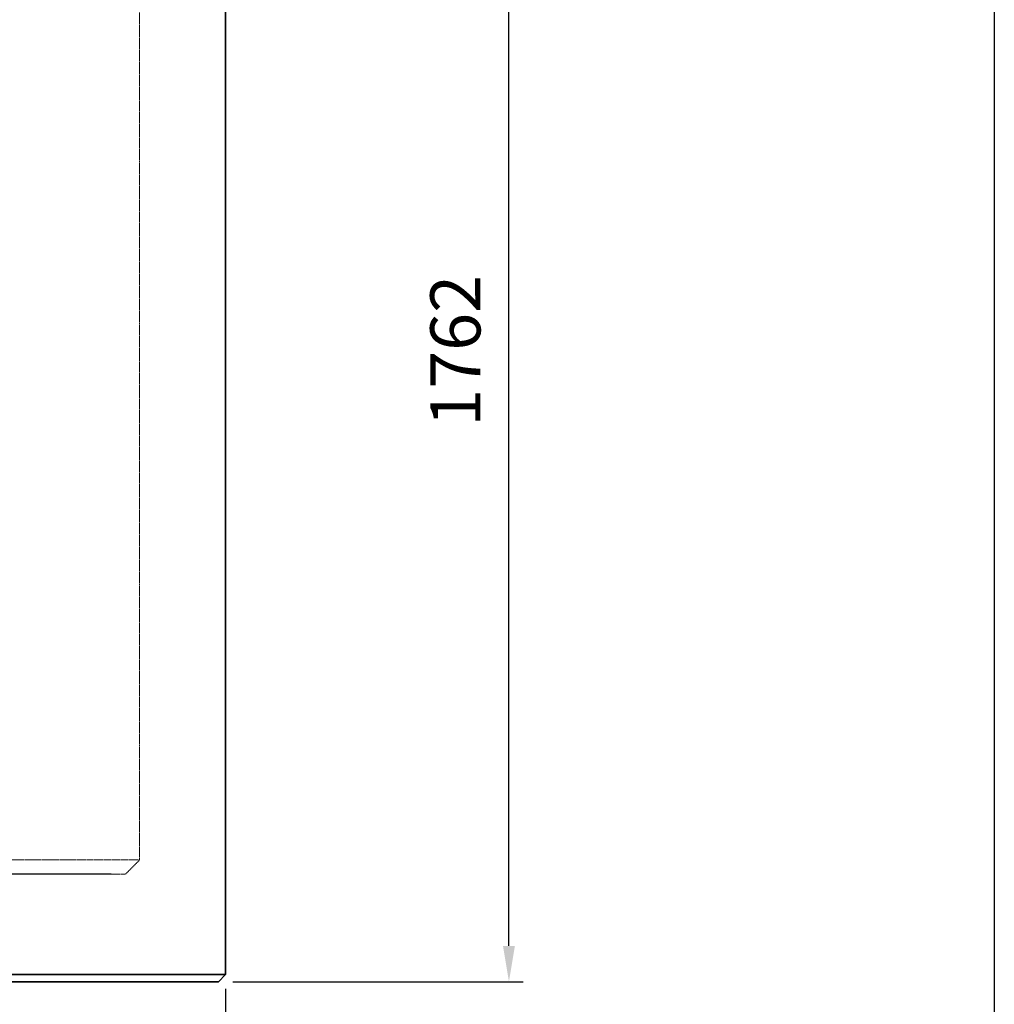
# Model space of a CAD drawing. Units: millimetres. Extents: x 1600 to 9334, y 717 to 10203.
# Drawn here: x 7973 to 9334, y 5248 to 6623 of the extents above; entities that cross this region are included whole.
import ezdxf

# ---------------------------------------------------------------- set-up
doc = ezdxf.new("R2010")
doc.units = ezdxf.units.MM
doc.linetypes.add('DASHED', pattern=[0.2068, 0.1655, -0.0413])
doc.layers.add('AM_5', color=7, linetype='Continuous', lineweight=25)
doc.layers.add('Viditelná (ISO)', color=7, linetype='Continuous', lineweight=35)
doc.layers.add('Skrytá (ISO)', color=1, linetype='DASHED', lineweight=18, true_color=0xff0000)
doc.styles.get("Standard").update_dxf_attribs({"font": 'arial.ttf'})
doc.dimstyles.new('AM_DIN$0', dxfattribs={"dimtxt": 3.5, "dimasz": 2.5, "dimexe": 1, "dimexo": 1, "dimgap": 1.5, "dimtad": 1, "dimdsep": 46, "dimtxsty": 'Standard', "dimcen": 0, "dimclrd": 256, "dimclre": 256, "dimclrt": 2, "dimadec": 0, "dimazin": 2, "dimtp": 0.1, "dimtm": 0.1, "dimtfac": 0.71, "dimtdec": 3, "dimtmove": 0, "dimatfit": 3, "dimfxl": 1, "dimlwd": -1, "dimlwe": -1, "dimarcsym": 0})

# ---------------------------------------------------------------- blocks, each defined once
blk = doc.blocks.new('*D17')
at = {"layer": 'AM_5', "linetype": 'ByBlock', "transparency": 16777216}
for p, q in [((8420.53797648564, 7041.99220453252), (8676.223939100873, 7041.99220453252)), ((8656.223939100873, 5329.692204564393), (8656.223939100873, 6991.99220453252)), ((8270.537976486326, 5279.692204564393), (8676.223939100873, 5279.692204564393))]:
    blk.add_line(p, q, dxfattribs=at)
at = {"layer": 'AM_5', "transparency": 16777216}
for points in [[(8647.89060576754, 6991.99220453252), (8664.557272434207, 6991.99220453252), (8656.223939100873, 7041.99220453252)], [(8647.89060576754, 5329.692204564393), (8664.557272434207, 5329.692204564393), (8656.223939100873, 5279.692204564393)]]:
    blk.add_solid(points, dxfattribs=at)
at = {"layer": 'DEFPOINTS', "color": 0, "transparency": 16777216}
for p in [(8400.53797648564, 7041.99220453252), (8656.223939100873, 7041.99220453252), (8250.537976486326, 5279.692204564393)]:
    blk.add_point(p, dxfattribs=at)
at = {"layer": 'AM_5', "color": 7, "transparency": 16777216, "insert": (8590.483829960354, 6160.842204548452), "char_height": 70, "attachment_point": 5, "rotation": 90}
blk.add_mtext('1762', dxfattribs=at)
blk = doc.blocks.new('*D19')
at = {"layer": 'AM_5', "linetype": 'ByBlock', "transparency": 16777216}
for p, q in [((6520.537976525879, 5269.692204564391), (6520.537976525879, 5075.864038875476)), ((8260.537976446767, 5269.692204564391), (8260.537976446767, 5075.864038875476)), ((8210.537976446767, 5095.864038875476), (6570.537976525879, 5095.864038875476))]:
    blk.add_line(p, q, dxfattribs=at)
at = {"layer": 'AM_5', "transparency": 16777216}
for points in [[(6570.537976525879, 5104.197372208809), (6570.537976525879, 5087.530705542143), (6520.537976525879, 5095.864038875476)], [(8210.537976446767, 5104.197372208809), (8210.537976446767, 5087.530705542143), (8260.537976446767, 5095.864038875476)]]:
    blk.add_solid(points, dxfattribs=at)
at = {"layer": 'DEFPOINTS', "color": 0, "transparency": 16777216}
for p in [(6520.537976525879, 5289.692204564391), (8260.537976446767, 5289.692204564391), (6520.537976525879, 5095.864038875476)]:
    blk.add_point(p, dxfattribs=at)
at = {"layer": 'AM_5', "color": 7, "transparency": 16777216, "insert": (7390.537976486323, 5163.561856065107), "char_height": 70, "attachment_point": 5}
blk.add_mtext('%%c1740', dxfattribs=at)
blk = doc.blocks.new('*D22')
at = {"layer": 'AM_5', "linetype": 'ByBlock', "transparency": 16777216}
for p, q in [((7830.537976485874, 7031.692204532568), (7760.234732940716, 7031.692204532568)), ((7780.234732940716, 6981.692204532568), (7780.234732940717, 5479.692204564393)), ((8100.537976486326, 5429.692204564393), (7760.234732940717, 5429.692204564393))]:
    blk.add_line(p, q, dxfattribs=at)
at = {"layer": 'AM_5', "transparency": 16777216}
for points in [[(7771.901399607383, 6981.692204532568), (7788.568066274049, 6981.692204532568), (7780.234732940716, 7031.692204532568)], [(7771.901399607384, 5479.692204564393), (7788.56806627405, 5479.692204564393), (7780.234732940717, 5429.692204564393)]]:
    blk.add_solid(points, dxfattribs=at)
at = {"layer": 'DEFPOINTS', "color": 0, "transparency": 16777216}
for p in [(7850.537976485874, 7031.692204532568), (7780.234732940717, 5429.692204564393), (8120.537976486326, 5429.692204564393)]:
    blk.add_point(p, dxfattribs=at)
at = {"layer": 'AM_5', "color": 7, "transparency": 16777216, "insert": (7714.494623800198, 6230.692204548476), "char_height": 70, "attachment_point": 5, "rotation": 90}
blk.add_mtext('1602', dxfattribs=at)

msp = doc.modelspace()

# ---------------------------------------------------------------- linework, layer by layer
at = {"color": 7, "transparency": 33554687}
msp.add_lwpolyline([(1600.36478682499, 9816.122746820329), (9333.949430104702, 9816.122746820329), (9333.949430104702, 716.6882936372749), (1600.36478682499, 716.6882936372749)], close=True, dxfattribs=at)
at = {"layer": 'Skrytá (ISO)', "ltscale": 13.15515518188477}
msp.add_line((8140.537974113282, 7016.692204532517), (8140.537974114372, 5449.692204533025), dxfattribs=at)
at = {"layer": 'Skrytá (ISO)', "ltscale": 13.00638198852539}
msp.add_line((6640.537978859378, 5449.692204531982), (8140.537974113033, 5449.692204533025), dxfattribs=at)
at = {"layer": 'Skrytá (ISO)', "ltscale": 4.487142086029053}
msp.add_line((8120.537974113033, 5429.692204533025), (8140.537974113033, 5449.692204533025), dxfattribs=at)
at = {"layer": 'Skrytá (ISO)', "ltscale": 13.01615142822266}
msp.add_line((6660.537978859407, 5429.69220453201), (8120.537974113033, 5429.692204533025), dxfattribs=at)
at = {"layer": 'Viditelná (ISO)'}
for p, q in [((8260.537971877833, 6952.692204532519), (8260.537971878988, 5289.692204565594)), ((6520.537976525869, 5289.692204564383), (8260.537976446763, 5289.692204565594)), ((8250.537976486325, 5279.692204565588), (8260.537976446763, 5289.692204565594)), ((6530.537976486323, 5279.692204564391), (8250.537976486325, 5279.692204565588))]:
    msp.add_line(p, q, dxfattribs=at)

# ---------------------------------------------------------------- dimensions: what is measured, and where the dimension line sits
at = {"layer": 'AM_5', "transparency": 33554687}
for base, p1, p2, picture, middle in [((8656.223939100873, 7041.99220453252), (8250.537976486323, 5279.692204564391), (8400.537976485637, 7041.992204532517), '*D17', (8590.483829960354, 6160.842204548452)), ((7780.234732940717, 5429.692204564393), (7850.53797648587, 7031.692204532565), (8120.537976486323, 5429.692204564391), '*D22', (7714.494623800198, 6230.692204548476))]:
    dim = msp.add_linear_dim(base=base, p1=p1, p2=p2, angle=90, dimstyle='AM_DIN$0', override={"dimscale": 20, "dimdec": 0, "dimclrt": 7, "dimarcsym": 1}, dxfattribs=at)
    dim.commit()
    dim.dimension.update_dxf_attribs({"geometry": picture, "text_midpoint": middle})
dim = msp.add_linear_dim(base=(6520.537976525879, 5095.864038875476), p1=(8260.537976446767, 5289.692204564391), p2=(6520.537976525879, 5289.692204564391), text='%%c1740', dimstyle='AM_DIN$0', override={"dimscale": 20, "dimdec": 0, "dimclrt": 7, "dimarcsym": 1}, dxfattribs=at)
dim.commit()
dim.dimension.update_dxf_attribs({"geometry": '*D19', "text_midpoint": (7390.537976486323, 5095.864038875476), "dimtype": 160})

doc.saveas('drawing.dxf')
